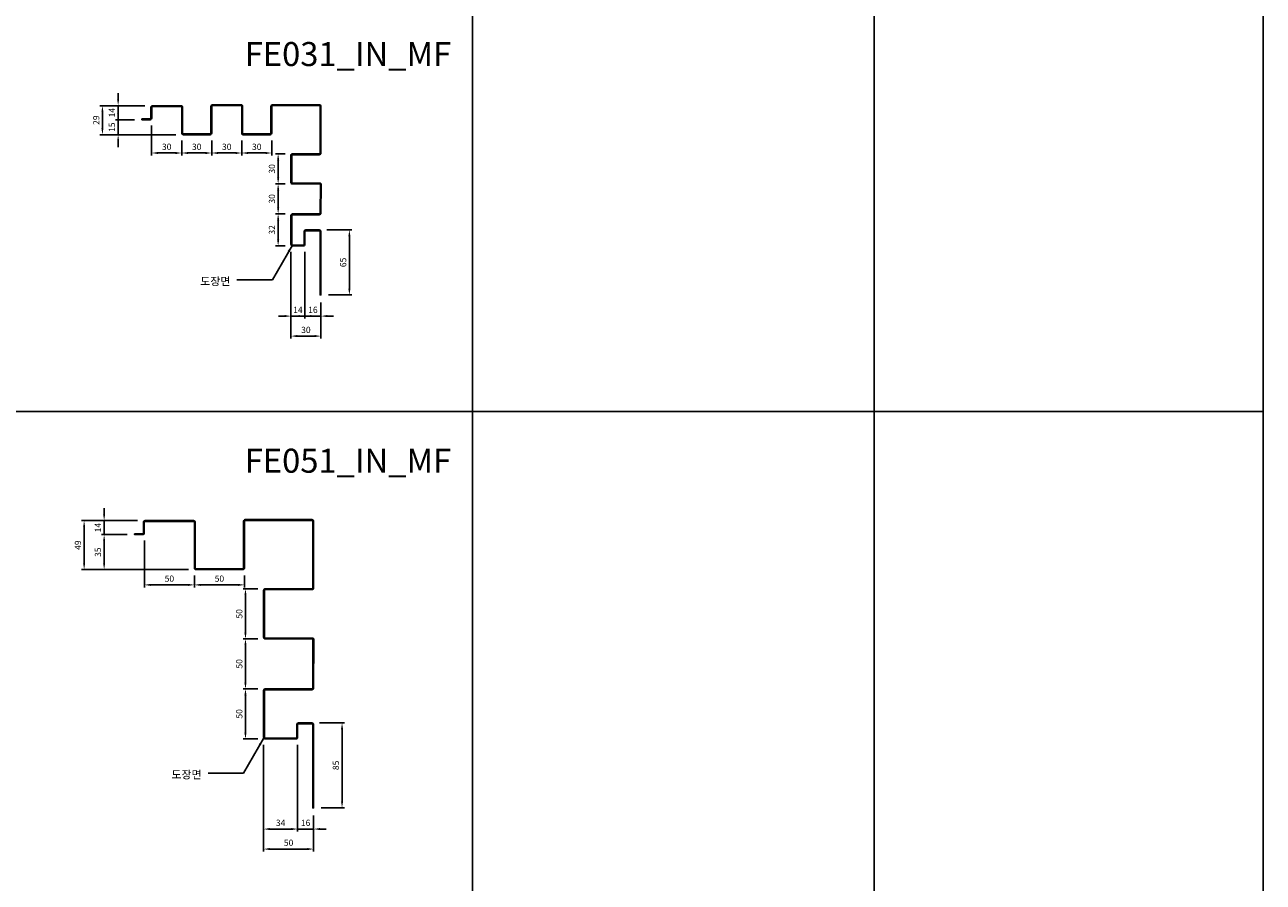
# Model space of a CAD drawing. Units: millimetres. Extents: x 7148461 to 7183537, y -4940790 to -4930983.
# Drawn here: x 7181949 to 7183187, y -4935946 to -4935089 of the extents above; entities that cross this region are included whole.
import ezdxf

# ---------------------------------------------------------------- set-up
doc = ezdxf.new("R2010")
doc.units = ezdxf.units.MM
doc.header["$PDSIZE"] = -1
for name, color, linetype in [('00-ALUM-1', 4, 'Continuous'), ('J-DIM', 1, 'Continuous'), ('J-STEEL', 3, 'Continuous'), ('J-TEXT', 3, 'Continuous')]:
    doc.layers.add(name, color=color, linetype=linetype)
doc.styles.add('맑은고딕', font='malgun.ttf')
doc.dimstyles.new('DKJS-2.5', dxfattribs={"dimscale": 2.5, "dimtxt": 2.5, "dimasz": 2.5, "dimexe": 1, "dimexo": 3, "dimgap": 1.2, "dimtad": 1, "dimdec": 1, "dimzin": 9, "dimdsep": 46, "dimtxsty": '맑은고딕', "dimcen": 1.5, "dimclrd": 1, "dimclre": 1, "dimclrt": 7, "dimadec": 1, "dimazin": 0, "dimtfac": 3, "dimtdec": 1, "dimtix": 1, "dimtmove": 2, "dimatfit": 3, "dimfxl": 0, "dimtolj": 1, "dimarcsym": 0})
doc.dimstyles.new('DKJS-3', dxfattribs={"dimscale": 3, "dimtxt": 2.5, "dimasz": 2.5, "dimexe": 1, "dimexo": 3, "dimgap": 1.2, "dimtad": 1, "dimdec": 1, "dimzin": 9, "dimdsep": 46, "dimtxsty": '맑은고딕', "dimcen": 1.5, "dimclrd": 1, "dimclre": 1, "dimclrt": 7, "dimadec": 1, "dimazin": 0, "dimtfac": 3, "dimtdec": 1, "dimtix": 1, "dimtmove": 2, "dimatfit": 3, "dimfxl": 0, "dimtolj": 1, "dimarcsym": 0})

# ---------------------------------------------------------------- blocks, each defined once
blk = doc.blocks.new('*D1461')
at = {"layer": 'DefPoints', "color": 0, "linetype": 'ByBlock'}
for p in [(7182166, -4935197.2), (7182196, -4935197.2), (7182166, -4935217.1, 0)]:
    blk.add_point(p, dxfattribs=at)
at = {"layer": 'J-STEEL', "color": 1, "lineweight": -2}
for p, q in [((7182166, -4935204.7, 0), (7182166, -4935219.6, 0)), ((7182196, -4935204.7, 0), (7182196, -4935219.6, 0)), ((7182189.8, -4935217.1, 0), (7182172.3, -4935217.1, 0))]:
    blk.add_line(p, q, dxfattribs=at)
at = {"layer": 'J-STEEL', "color": 1, "linetype": 'ByBlock'}
for points in [[(7182172.3, -4935216.1, 0), (7182172.3, -4935218.2, 0), (7182166, -4935217.1, 0)], [(7182189.8, -4935216.1, 0), (7182189.8, -4935218.2, 0), (7182196, -4935217.1, 0)]]:
    blk.add_solid(points, dxfattribs=at)
at = {"layer": 'J-STEEL', "color": 7, "linetype": 'ByBlock', "insert": (7182181, -4935210.9, 0), "char_height": 6.25, "attachment_point": 5, "style": '맑은고딕'}
blk.add_mtext('\\A1;30', dxfattribs=at)
blk = doc.blocks.new('*D1462')
at = {"layer": 'DefPoints', "color": 0, "linetype": 'ByBlock'}
for p in [(7182136, -4935197.2), (7182166, -4935197.2), (7182136, -4935217.1, 0)]:
    blk.add_point(p, dxfattribs=at)
at = {"layer": 'J-STEEL', "color": 1, "lineweight": -2}
for p, q in [((7182136, -4935204.7, 0), (7182136, -4935219.6, 0)), ((7182166, -4935204.7, 0), (7182166, -4935219.6, 0)), ((7182159.8, -4935217.1, 0), (7182142.3, -4935217.1, 0))]:
    blk.add_line(p, q, dxfattribs=at)
at = {"layer": 'J-STEEL', "color": 1, "linetype": 'ByBlock'}
for points in [[(7182142.3, -4935216.1, 0), (7182142.3, -4935218.2, 0), (7182136, -4935217.1, 0)], [(7182159.8, -4935216.1, 0), (7182159.8, -4935218.2, 0), (7182166, -4935217.1, 0)]]:
    blk.add_solid(points, dxfattribs=at)
at = {"layer": 'J-STEEL', "color": 7, "linetype": 'ByBlock', "insert": (7182151, -4935210.9, 0), "char_height": 6.25, "attachment_point": 5, "style": '맑은고딕'}
blk.add_mtext('\\A1;30', dxfattribs=at)
blk = doc.blocks.new('*D1463')
at = {"layer": 'DefPoints', "color": 0, "linetype": 'ByBlock'}
for p in [(7182106, -4935197.2), (7182136, -4935197.2), (7182106, -4935217.1, 0)]:
    blk.add_point(p, dxfattribs=at)
at = {"layer": 'J-STEEL', "color": 1, "lineweight": -2}
for p, q in [((7182106, -4935204.7, 0), (7182106, -4935219.6, 0)), ((7182136, -4935204.7, 0), (7182136, -4935219.6, 0)), ((7182129.8, -4935217.1, 0), (7182112.3, -4935217.1, 0))]:
    blk.add_line(p, q, dxfattribs=at)
at = {"layer": 'J-STEEL', "color": 1, "linetype": 'ByBlock'}
for points in [[(7182112.3, -4935216.1, 0), (7182112.3, -4935218.2, 0), (7182106, -4935217.1, 0)], [(7182129.8, -4935216.1, 0), (7182129.8, -4935218.2, 0), (7182136, -4935217.1, 0)]]:
    blk.add_solid(points, dxfattribs=at)
at = {"layer": 'J-STEEL', "color": 7, "linetype": 'ByBlock', "insert": (7182121, -4935210.9, 0), "char_height": 6.25, "attachment_point": 5, "style": '맑은고딕'}
blk.add_mtext('\\A1;30', dxfattribs=at)
blk = doc.blocks.new('*D1464')
at = {"layer": 'DefPoints', "color": 0, "linetype": 'ByBlock'}
for p in [(7182216.8, -4935218), (7182202.4, -4935248, 0), (7182216.8, -4935248)]:
    blk.add_point(p, dxfattribs=at)
at = {"layer": 'J-STEEL', "color": 1, "lineweight": -2}
for p, q in [((7182209.3, -4935218, 0), (7182199.9, -4935218, 0)), ((7182202.4, -4935224.3, 0), (7182202.4, -4935241.8, 0)), ((7182209.3, -4935248, 0), (7182199.9, -4935248, 0))]:
    blk.add_line(p, q, dxfattribs=at)
at = {"layer": 'J-STEEL', "color": 1, "linetype": 'ByBlock'}
for points in [[(7182201.4, -4935224.3, 0), (7182203.5, -4935224.3, 0), (7182202.4, -4935218, 0)], [(7182201.4, -4935241.8, 0), (7182203.5, -4935241.8, 0), (7182202.4, -4935248, 0)]]:
    blk.add_solid(points, dxfattribs=at)
at = {"layer": 'J-STEEL', "color": 7, "linetype": 'ByBlock', "insert": (7182196.2, -4935233, 0), "char_height": 6.25, "attachment_point": 5, "rotation": 90, "style": '맑은고딕'}
blk.add_mtext('\\A1;30', dxfattribs=at)
blk = doc.blocks.new('*D1465')
at = {"layer": 'DefPoints', "color": 0, "linetype": 'ByBlock'}
for p in [(7182216.8, -4935248), (7182202.4, -4935278, 0), (7182216.8, -4935278)]:
    blk.add_point(p, dxfattribs=at)
at = {"layer": 'J-STEEL', "color": 1, "lineweight": -2}
for p, q in [((7182209.3, -4935248, 0), (7182199.9, -4935248, 0)), ((7182202.4, -4935254.3, 0), (7182202.4, -4935271.8, 0)), ((7182209.3, -4935278, 0), (7182199.9, -4935278, 0))]:
    blk.add_line(p, q, dxfattribs=at)
at = {"layer": 'J-STEEL', "color": 1, "linetype": 'ByBlock'}
for points in [[(7182201.4, -4935254.3, 0), (7182203.5, -4935254.3, 0), (7182202.4, -4935248, 0)], [(7182201.4, -4935271.8, 0), (7182203.5, -4935271.8, 0), (7182202.4, -4935278, 0)]]:
    blk.add_solid(points, dxfattribs=at)
at = {"layer": 'J-STEEL', "color": 7, "linetype": 'ByBlock', "insert": (7182196.2, -4935263, 0), "char_height": 6.25, "attachment_point": 5, "rotation": 90, "style": '맑은고딕'}
blk.add_mtext('\\A1;30', dxfattribs=at)
blk = doc.blocks.new('*D1466')
at = {"layer": 'DefPoints', "color": 0, "linetype": 'ByBlock'}
for p in [(7182216.8, -4935278), (7182202.4, -4935310, 0), (7182216.8, -4935310)]:
    blk.add_point(p, dxfattribs=at)
at = {"layer": 'J-STEEL', "color": 1, "lineweight": -2}
for p, q in [((7182209.3, -4935278, 0), (7182199.9, -4935278, 0)), ((7182202.4, -4935284.3, 0), (7182202.4, -4935303.8, 0)), ((7182209.3, -4935310, 0), (7182199.9, -4935310, 0))]:
    blk.add_line(p, q, dxfattribs=at)
at = {"layer": 'J-STEEL', "color": 1, "linetype": 'ByBlock'}
for points in [[(7182201.4, -4935284.3, 0), (7182203.5, -4935284.3, 0), (7182202.4, -4935278, 0)], [(7182201.4, -4935303.8, 0), (7182203.5, -4935303.8, 0), (7182202.4, -4935310, 0)]]:
    blk.add_solid(points, dxfattribs=at)
at = {"layer": 'J-STEEL', "color": 7, "linetype": 'ByBlock', "insert": (7182196.2, -4935294, 0), "char_height": 6.25, "attachment_point": 5, "rotation": 90, "style": '맑은고딕'}
blk.add_mtext('\\A1;32', dxfattribs=at)
blk = doc.blocks.new('*D1467')
at = {"layer": 'DefPoints', "color": 0, "linetype": 'ByBlock'}
for p in [(7182076, -4935182.2), (7182106, -4935197.2), (7182076, -4935217.1, 0)]:
    blk.add_point(p, dxfattribs=at)
at = {"layer": 'J-STEEL', "color": 1, "lineweight": -2}
for p, q in [((7182076, -4935189.7, 0), (7182076, -4935219.6, 0)), ((7182106, -4935204.7, 0), (7182106, -4935219.6, 0)), ((7182099.8, -4935217.1, 0), (7182082.3, -4935217.1, 0))]:
    blk.add_line(p, q, dxfattribs=at)
at = {"layer": 'J-STEEL', "color": 1, "linetype": 'ByBlock'}
for points in [[(7182082.3, -4935216.1, 0), (7182082.3, -4935218.2, 0), (7182076, -4935217.1, 0)], [(7182099.8, -4935216.1, 0), (7182099.8, -4935218.2, 0), (7182106, -4935217.1, 0)]]:
    blk.add_solid(points, dxfattribs=at)
at = {"layer": 'J-STEEL', "color": 7, "linetype": 'ByBlock', "insert": (7182091, -4935210.9, 0), "char_height": 6.25, "attachment_point": 5, "style": '맑은고딕'}
blk.add_mtext('\\A1;30', dxfattribs=at)
blk = doc.blocks.new('*D1468')
at = {"layer": 'DefPoints', "color": 0, "linetype": 'ByBlock'}
for p in [(7182215.2, -4935308.4), (7182245.2, -4935359), (7182245.2, -4935400.2)]:
    blk.add_point(p, dxfattribs=at)
at = {"layer": 'J-DIM', "color": 1, "linetype": 'ByBlock', "lineweight": -2}
for p, q in [((7182215.2, -4935315.9), (7182215.2, -4935402.7)), ((7182245.2, -4935366.5), (7182245.2, -4935402.7)), ((7182221.5, -4935400.2), (7182239, -4935400.2))]:
    blk.add_line(p, q, dxfattribs=at)
at = {"layer": 'J-DIM', "color": 1, "linetype": 'ByBlock'}
for points in [[(7182221.5, -4935399.1), (7182221.5, -4935401.2), (7182215.2, -4935400.2)], [(7182239, -4935399.1), (7182239, -4935401.2), (7182245.2, -4935400.2)]]:
    blk.add_solid(points, dxfattribs=at)
at = {"layer": 'J-DIM', "color": 7, "linetype": 'ByBlock', "insert": (7182230.2, -4935394), "char_height": 6.25, "attachment_point": 5, "style": '맑은고딕'}
blk.add_mtext('\\A1;30', dxfattribs=at)
blk = doc.blocks.new('*D1469')
at = {"layer": 'DefPoints', "color": 0, "linetype": 'ByBlock'}
for p in [(7182215.2, -4935308.4), (7182229.2, -4935308.4), (7182215.2, -4935380.2)]:
    blk.add_point(p, dxfattribs=at)
at = {"layer": 'J-DIM', "color": 1, "linetype": 'ByBlock', "lineweight": -2}
for p, q in [((7182215.2, -4935315.9), (7182215.2, -4935382.7)), ((7182229.2, -4935315.9), (7182229.2, -4935382.7)), ((7182209, -4935380.2), (7182202.7, -4935380.2)), ((7182229.2, -4935380.2), (7182215.2, -4935380.2)), ((7182235.5, -4935380.2), (7182241.7, -4935380.2))]:
    blk.add_line(p, q, dxfattribs=at)
at = {"layer": 'J-DIM', "color": 1, "linetype": 'ByBlock'}
for points in [[(7182209, -4935379.1), (7182209, -4935381.2), (7182215.2, -4935380.2)], [(7182235.5, -4935379.1), (7182235.5, -4935381.2), (7182229.2, -4935380.2)]]:
    blk.add_solid(points, dxfattribs=at)
at = {"layer": 'J-DIM', "color": 7, "linetype": 'ByBlock', "insert": (7182222.2, -4935374), "char_height": 6.25, "attachment_point": 5, "style": '맑은고딕'}
blk.add_mtext('\\A1;14', dxfattribs=at)
blk = doc.blocks.new('*D1470')
at = {"layer": 'DefPoints', "color": 0, "linetype": 'ByBlock'}
for p in [(7182229.2, -4935308.4), (7182245.2, -4935359), (7182245.2, -4935380.2)]:
    blk.add_point(p, dxfattribs=at)
at = {"layer": 'J-DIM', "color": 1, "linetype": 'ByBlock', "lineweight": -2}
for p, q in [((7182229.2, -4935315.9), (7182229.2, -4935382.7)), ((7182245.2, -4935366.5), (7182245.2, -4935382.7)), ((7182223, -4935380.2), (7182216.7, -4935380.2)), ((7182229.2, -4935380.2), (7182245.2, -4935380.2)), ((7182251.5, -4935380.2), (7182257.7, -4935380.2))]:
    blk.add_line(p, q, dxfattribs=at)
at = {"layer": 'J-DIM', "color": 1, "linetype": 'ByBlock'}
for points in [[(7182223, -4935379.1), (7182223, -4935381.2), (7182229.2, -4935380.2)], [(7182251.5, -4935379.1), (7182251.5, -4935381.2), (7182245.2, -4935380.2)]]:
    blk.add_solid(points, dxfattribs=at)
at = {"layer": 'J-DIM', "color": 7, "linetype": 'ByBlock', "insert": (7182237.2, -4935373.9), "char_height": 6.25, "attachment_point": 5, "style": '맑은고딕'}
blk.add_mtext('\\A1;16', dxfattribs=at)
blk = doc.blocks.new('*D1471')
at = {"layer": 'DefPoints', "color": 0, "linetype": 'ByBlock'}
for p in [(7182243.6, -4935294), (7182245.2, -4935359), (7182273.6, -4935359)]:
    blk.add_point(p, dxfattribs=at)
at = {"layer": 'J-STEEL', "color": 1, "lineweight": -2}
for p, q in [((7182251.1, -4935294), (7182276.1, -4935294)), ((7182273.6, -4935300.3), (7182273.6, -4935352.8)), ((7182252.7, -4935359), (7182276.1, -4935359))]:
    blk.add_line(p, q, dxfattribs=at)
at = {"layer": 'J-STEEL', "color": 1, "linetype": 'ByBlock'}
for points in [[(7182272.6, -4935300.3), (7182274.7, -4935300.3), (7182273.6, -4935294)], [(7182272.6, -4935352.8), (7182274.7, -4935352.8), (7182273.6, -4935359)]]:
    blk.add_solid(points, dxfattribs=at)
at = {"layer": 'J-STEEL', "color": 7, "linetype": 'ByBlock', "insert": (7182267.4, -4935326.5), "char_height": 6.25, "attachment_point": 5, "rotation": 90, "style": '맑은고딕'}
blk.add_mtext('\\A1;65', dxfattribs=at)
blk = doc.blocks.new('*D1506')
at = {"layer": 'DefPoints', "color": 0, "linetype": 'ByBlock'}
for p in [(7182026.8, -4935169.8, 0), (7182076.8, -4935169.8), (7182107.6, -4935198.8)]:
    blk.add_point(p, dxfattribs=at)
at = {"layer": 'J-STEEL', "color": 1, "lineweight": -2}
for p, q in [((7182069.3, -4935169.8, 0), (7182024.3, -4935169.8, 0)), ((7182026.8, -4935192.6, 0), (7182026.8, -4935176.1, 0)), ((7182100.1, -4935198.8, 0), (7182024.3, -4935198.8, 0))]:
    blk.add_line(p, q, dxfattribs=at)
at = {"layer": 'J-STEEL', "color": 1, "linetype": 'ByBlock'}
for points in [[(7182025.8, -4935176.1, 0), (7182027.8, -4935176.1, 0), (7182026.8, -4935169.8, 0)], [(7182025.8, -4935192.6, 0), (7182027.8, -4935192.6, 0), (7182026.8, -4935198.8, 0)]]:
    blk.add_solid(points, dxfattribs=at)
at = {"layer": 'J-STEEL', "color": 7, "linetype": 'ByBlock', "insert": (7182020.6, -4935184.3, 0), "char_height": 6.25, "attachment_point": 5, "rotation": 90, "style": '맑은고딕'}
blk.add_mtext('\\A1;29', dxfattribs=at)
blk = doc.blocks.new('*D1507')
at = {"layer": 'DefPoints', "color": 0, "linetype": 'ByBlock'}
for p in [(7182076.8, -4935169.8), (7182042.5, -4935183.8, 0), (7182066.2, -4935183.8)]:
    blk.add_point(p, dxfattribs=at)
at = {"layer": 'J-STEEL', "color": 1, "lineweight": -2}
for p, q in [((7182042.5, -4935163.6, 0), (7182042.5, -4935157.3, 0)), ((7182069.3, -4935169.8, 0), (7182040, -4935169.8, 0)), ((7182042.5, -4935169.8, 0), (7182042.5, -4935183.8, 0)), ((7182058.7, -4935183.8, 0), (7182040, -4935183.8, 0)), ((7182042.5, -4935190.1, 0), (7182042.5, -4935196.3, 0))]:
    blk.add_line(p, q, dxfattribs=at)
at = {"layer": 'J-STEEL', "color": 1, "linetype": 'ByBlock'}
for points in [[(7182041.5, -4935163.6, 0), (7182043.5, -4935163.6, 0), (7182042.5, -4935169.8, 0)], [(7182041.5, -4935190.1, 0), (7182043.5, -4935190.1, 0), (7182042.5, -4935183.8, 0)]]:
    blk.add_solid(points, dxfattribs=at)
at = {"layer": 'J-STEEL', "color": 7, "linetype": 'ByBlock', "insert": (7182036.3, -4935176.8, 0), "char_height": 6.25, "attachment_point": 5, "rotation": 90, "style": '맑은고딕'}
blk.add_mtext('\\A1;14', dxfattribs=at)
blk = doc.blocks.new('*D1508')
at = {"layer": 'DefPoints', "color": 0, "linetype": 'ByBlock'}
for p in [(7182066.2, -4935183.8), (7182042.5, -4935198.8, 0), (7182107.6, -4935198.8)]:
    blk.add_point(p, dxfattribs=at)
at = {"layer": 'J-STEEL', "color": 1, "lineweight": -2}
for p, q in [((7182042.5, -4935177.6, 0), (7182042.5, -4935171.3, 0)), ((7182058.7, -4935183.8, 0), (7182040, -4935183.8, 0)), ((7182042.5, -4935183.8, 0), (7182042.5, -4935198.8, 0)), ((7182100.1, -4935198.8, 0), (7182040, -4935198.8, 0)), ((7182042.5, -4935205.1, 0), (7182042.5, -4935211.3, 0))]:
    blk.add_line(p, q, dxfattribs=at)
at = {"layer": 'J-STEEL', "color": 1, "linetype": 'ByBlock'}
for points in [[(7182041.5, -4935177.6, 0), (7182043.5, -4935177.6, 0), (7182042.5, -4935183.8, 0)], [(7182041.5, -4935205.1, 0), (7182043.5, -4935205.1, 0), (7182042.5, -4935198.8, 0)]]:
    blk.add_solid(points, dxfattribs=at)
at = {"layer": 'J-STEEL', "color": 7, "linetype": 'ByBlock', "insert": (7182036.3, -4935191.3, 0), "char_height": 6.25, "attachment_point": 5, "rotation": 90, "style": '맑은고딕'}
blk.add_mtext('\\A1;15', dxfattribs=at)
blk = doc.blocks.new('*D1518')
at = {"layer": 'DefPoints', "color": 0, "linetype": 'ByBlock'}
for p in [(7182118.7, -4935631.9, 0), (7182168.7, -4935632.1, 0), (7182118.7, -4935648.9, 0)]:
    blk.add_point(p, dxfattribs=at)
at = {"layer": 'J-STEEL', "color": 1, "lineweight": -2}
for p, q in [((7182118.7, -4935639.4, 0), (7182118.7, -4935651.4, 0)), ((7182168.7, -4935639.6, 0), (7182168.7, -4935651.4, 0)), ((7182162.4, -4935648.9, 0), (7182124.9, -4935648.9, 0))]:
    blk.add_line(p, q, dxfattribs=at)
at = {"layer": 'J-STEEL', "color": 1, "linetype": 'ByBlock'}
for points in [[(7182124.9, -4935647.9, 0), (7182124.9, -4935650, 0), (7182118.7, -4935648.9, 0)], [(7182162.4, -4935647.9, 0), (7182162.4, -4935650, 0), (7182168.7, -4935648.9, 0)]]:
    blk.add_solid(points, dxfattribs=at)
at = {"layer": 'J-STEEL', "color": 7, "linetype": 'ByBlock', "insert": (7182143.7, -4935642.7, 0), "char_height": 6.25, "attachment_point": 5, "style": '맑은고딕'}
blk.add_mtext('\\A1;50', dxfattribs=at)
blk = doc.blocks.new('*D1519')
at = {"layer": 'DefPoints', "color": 0, "linetype": 'ByBlock'}
for p in [(7182189.5, -4935652.9, 0), (7182169.8, -4935702.9, 0), (7182189.5, -4935702.9, 0)]:
    blk.add_point(p, dxfattribs=at)
at = {"layer": 'J-STEEL', "color": 1, "lineweight": -2}
for p, q in [((7182182, -4935652.9, 0), (7182167.3, -4935652.9, 0)), ((7182169.8, -4935659.2, 0), (7182169.8, -4935696.7, 0)), ((7182182, -4935702.9, 0), (7182167.3, -4935702.9, 0))]:
    blk.add_line(p, q, dxfattribs=at)
at = {"layer": 'J-STEEL', "color": 1, "linetype": 'ByBlock'}
for points in [[(7182168.7, -4935659.2, 0), (7182170.8, -4935659.2, 0), (7182169.8, -4935652.9, 0)], [(7182168.7, -4935696.7, 0), (7182170.8, -4935696.7, 0), (7182169.8, -4935702.9, 0)]]:
    blk.add_solid(points, dxfattribs=at)
at = {"layer": 'J-STEEL', "color": 7, "linetype": 'ByBlock', "insert": (7182163.6, -4935677.9, 0), "char_height": 6.25, "attachment_point": 5, "rotation": 90, "style": '맑은고딕'}
blk.add_mtext('\\A1;50', dxfattribs=at)
blk = doc.blocks.new('*D1520')
at = {"layer": 'DefPoints', "color": 0, "linetype": 'ByBlock'}
for p in [(7182189.5, -4935702.9, 0), (7182169.8, -4935752.9, 0), (7182189.5, -4935752.9, 0)]:
    blk.add_point(p, dxfattribs=at)
at = {"layer": 'J-STEEL', "color": 1, "lineweight": -2}
for p, q in [((7182182, -4935702.9, 0), (7182167.3, -4935702.9, 0)), ((7182169.8, -4935709.2, 0), (7182169.8, -4935746.7, 0)), ((7182182, -4935752.9, 0), (7182167.3, -4935752.9, 0))]:
    blk.add_line(p, q, dxfattribs=at)
at = {"layer": 'J-STEEL', "color": 1, "linetype": 'ByBlock'}
for points in [[(7182168.7, -4935709.2, 0), (7182170.8, -4935709.2, 0), (7182169.8, -4935702.9, 0)], [(7182168.7, -4935746.7, 0), (7182170.8, -4935746.7, 0), (7182169.8, -4935752.9, 0)]]:
    blk.add_solid(points, dxfattribs=at)
at = {"layer": 'J-STEEL', "color": 7, "linetype": 'ByBlock', "insert": (7182163.6, -4935727.9, 0), "char_height": 6.25, "attachment_point": 5, "rotation": 90, "style": '맑은고딕'}
blk.add_mtext('\\A1;50', dxfattribs=at)
blk = doc.blocks.new('*D1521')
at = {"layer": 'DefPoints', "color": 0, "linetype": 'ByBlock'}
for p in [(7182189.5, -4935752.9, 0), (7182169.8, -4935802.9, 0), (7182189.5, -4935802.9, 0)]:
    blk.add_point(p, dxfattribs=at)
at = {"layer": 'J-STEEL', "color": 1, "lineweight": -2}
for p, q in [((7182182, -4935752.9, 0), (7182167.3, -4935752.9, 0)), ((7182169.8, -4935759.2, 0), (7182169.8, -4935796.7, 0)), ((7182182, -4935802.9, 0), (7182167.3, -4935802.9, 0))]:
    blk.add_line(p, q, dxfattribs=at)
at = {"layer": 'J-STEEL', "color": 1, "linetype": 'ByBlock'}
for points in [[(7182168.7, -4935759.2, 0), (7182170.8, -4935759.2, 0), (7182169.8, -4935752.9, 0)], [(7182168.7, -4935796.7, 0), (7182170.8, -4935796.7, 0), (7182169.8, -4935802.9, 0)]]:
    blk.add_solid(points, dxfattribs=at)
at = {"layer": 'J-STEEL', "color": 7, "linetype": 'ByBlock', "insert": (7182163.6, -4935777.9, 0), "char_height": 6.25, "attachment_point": 5, "rotation": 90, "style": '맑은고딕'}
blk.add_mtext('\\A1;50', dxfattribs=at)
blk = doc.blocks.new('*D1522')
at = {"layer": 'DefPoints', "color": 0, "linetype": 'ByBlock'}
for p in [(7182187.9, -4935801.3, 0), (7182237.9, -4935871.9, 0), (7182237.9, -4935913.1, 0)]:
    blk.add_point(p, dxfattribs=at)
at = {"layer": 'J-DIM', "color": 1, "linetype": 'ByBlock', "lineweight": -2}
for p, q in [((7182187.9, -4935808.8, 0), (7182187.9, -4935915.6, 0)), ((7182237.9, -4935879.4, 0), (7182237.9, -4935915.6, 0)), ((7182194.1, -4935913.1, 0), (7182231.6, -4935913.1, 0))]:
    blk.add_line(p, q, dxfattribs=at)
at = {"layer": 'J-DIM', "color": 1, "linetype": 'ByBlock'}
for points in [[(7182194.1, -4935912, 0), (7182194.1, -4935914.1, 0), (7182187.9, -4935913.1, 0)], [(7182231.6, -4935912, 0), (7182231.6, -4935914.1, 0), (7182237.9, -4935913.1, 0)]]:
    blk.add_solid(points, dxfattribs=at)
at = {"layer": 'J-DIM', "color": 7, "linetype": 'ByBlock', "insert": (7182212.9, -4935906.8, 0), "char_height": 6.25, "attachment_point": 5, "style": '맑은고딕'}
blk.add_mtext('\\A1;50', dxfattribs=at)
blk = doc.blocks.new('*D1523')
at = {"layer": 'DefPoints', "color": 0, "linetype": 'ByBlock'}
for p in [(7182187.9, -4935801.3, 0), (7182221.9, -4935801.3, 0), (7182187.9, -4935893.1, 0)]:
    blk.add_point(p, dxfattribs=at)
at = {"layer": 'J-DIM', "color": 1, "linetype": 'ByBlock', "lineweight": -2}
for p, q in [((7182187.9, -4935808.8, 0), (7182187.9, -4935895.6, 0)), ((7182221.9, -4935808.8, 0), (7182221.9, -4935895.6, 0)), ((7182215.6, -4935893.1, 0), (7182194.1, -4935893.1, 0))]:
    blk.add_line(p, q, dxfattribs=at)
at = {"layer": 'J-DIM', "color": 1, "linetype": 'ByBlock'}
for points in [[(7182194.1, -4935892, 0), (7182194.1, -4935894.1, 0), (7182187.9, -4935893.1, 0)], [(7182215.6, -4935892, 0), (7182215.6, -4935894.1, 0), (7182221.9, -4935893.1, 0)]]:
    blk.add_solid(points, dxfattribs=at)
at = {"layer": 'J-DIM', "color": 7, "linetype": 'ByBlock', "insert": (7182204.9, -4935886.8, 0), "char_height": 6.25, "attachment_point": 5, "style": '맑은고딕'}
blk.add_mtext('\\A1;34', dxfattribs=at)
blk = doc.blocks.new('*D1524')
at = {"layer": 'DefPoints', "color": 0, "linetype": 'ByBlock'}
for p in [(7182221.9, -4935801.3, 0), (7182237.9, -4935871.9, 0), (7182237.9, -4935893.1, 0)]:
    blk.add_point(p, dxfattribs=at)
at = {"layer": 'J-DIM', "color": 1, "linetype": 'ByBlock', "lineweight": -2}
for p, q in [((7182221.9, -4935808.8, 0), (7182221.9, -4935895.6, 0)), ((7182237.9, -4935879.4, 0), (7182237.9, -4935895.6, 0)), ((7182215.6, -4935893.1, 0), (7182209.4, -4935893.1, 0)), ((7182221.9, -4935893.1, 0), (7182237.9, -4935893.1, 0)), ((7182244.1, -4935893.1, 0), (7182250.4, -4935893.1, 0))]:
    blk.add_line(p, q, dxfattribs=at)
at = {"layer": 'J-DIM', "color": 1, "linetype": 'ByBlock'}
for points in [[(7182215.6, -4935892, 0), (7182215.6, -4935894.1, 0), (7182221.9, -4935893.1, 0)], [(7182244.1, -4935892, 0), (7182244.1, -4935894.1, 0), (7182237.9, -4935893.1, 0)]]:
    blk.add_solid(points, dxfattribs=at)
at = {"layer": 'J-DIM', "color": 7, "linetype": 'ByBlock', "insert": (7182229.9, -4935886.8, 0), "char_height": 6.25, "attachment_point": 5, "style": '맑은고딕'}
blk.add_mtext('\\A1;16', dxfattribs=at)
blk = doc.blocks.new('*D1525')
at = {"layer": 'DefPoints', "color": 0, "linetype": 'ByBlock'}
for p in [(7182236.3, -4935786.9, 0), (7182237.9, -4935871.9, 0), (7182266.3, -4935871.9, 0)]:
    blk.add_point(p, dxfattribs=at)
at = {"layer": 'J-STEEL', "color": 1, "lineweight": -2}
for p, q in [((7182243.8, -4935786.9, 0), (7182268.8, -4935786.9, 0)), ((7182266.3, -4935793.2, 0), (7182266.3, -4935865.7, 0)), ((7182245.4, -4935871.9, 0), (7182268.8, -4935871.9, 0))]:
    blk.add_line(p, q, dxfattribs=at)
at = {"layer": 'J-STEEL', "color": 1, "linetype": 'ByBlock'}
for points in [[(7182265.3, -4935793.2, 0), (7182267.3, -4935793.2, 0), (7182266.3, -4935786.9, 0)], [(7182265.3, -4935865.7, 0), (7182267.3, -4935865.7, 0), (7182266.3, -4935871.9, 0)]]:
    blk.add_solid(points, dxfattribs=at)
at = {"layer": 'J-STEEL', "color": 7, "linetype": 'ByBlock', "insert": (7182260.1, -4935829.4, 0), "char_height": 6.25, "attachment_point": 5, "rotation": 90, "style": '맑은고딕'}
blk.add_mtext('\\A1;85', dxfattribs=at)
blk = doc.blocks.new('*D1526')
at = {"layer": 'DefPoints', "color": 0, "linetype": 'ByBlock'}
for p in [(7182008.5, -4935584.7, 0), (7182069.5, -4935584.7, 0), (7182120.3, -4935633.7, 0)]:
    blk.add_point(p, dxfattribs=at)
at = {"layer": 'J-DIM', "color": 1, "linetype": 'ByBlock', "lineweight": -2}
for p, q in [((7182062, -4935584.7, 0), (7182006, -4935584.7, 0)), ((7182008.5, -4935627.5, 0), (7182008.5, -4935591, 0)), ((7182112.8, -4935633.7, 0), (7182006, -4935633.7, 0))]:
    blk.add_line(p, q, dxfattribs=at)
at = {"layer": 'J-DIM', "color": 1, "linetype": 'ByBlock'}
for points in [[(7182007.5, -4935591, 0), (7182009.5, -4935591, 0), (7182008.5, -4935584.7, 0)], [(7182007.5, -4935627.5, 0), (7182009.5, -4935627.5, 0), (7182008.5, -4935633.7, 0)]]:
    blk.add_solid(points, dxfattribs=at)
at = {"layer": 'J-DIM', "color": 7, "linetype": 'ByBlock', "insert": (7182002.3, -4935609.2, 0), "char_height": 6.25, "attachment_point": 5, "rotation": 90, "style": '맑은고딕'}
blk.add_mtext('\\A1;49', dxfattribs=at)
blk = doc.blocks.new('*D1527')
at = {"layer": 'DefPoints', "color": 0, "linetype": 'ByBlock'}
for p in [(7182058.9, -4935598.7, 0), (7182028.5, -4935633.7, 0), (7182120.3, -4935633.7, 0)]:
    blk.add_point(p, dxfattribs=at)
at = {"layer": 'J-DIM', "color": 1, "linetype": 'ByBlock', "lineweight": -2}
for p, q in [((7182051.4, -4935598.7, 0), (7182026, -4935598.7, 0)), ((7182028.5, -4935605, 0), (7182028.5, -4935627.5, 0)), ((7182112.8, -4935633.7, 0), (7182026, -4935633.7, 0))]:
    blk.add_line(p, q, dxfattribs=at)
at = {"layer": 'J-DIM', "color": 1, "linetype": 'ByBlock'}
for points in [[(7182027.5, -4935605, 0), (7182029.5, -4935605, 0), (7182028.5, -4935598.7, 0)], [(7182027.5, -4935627.5, 0), (7182029.5, -4935627.5, 0), (7182028.5, -4935633.7, 0)]]:
    blk.add_solid(points, dxfattribs=at)
at = {"layer": 'J-DIM', "color": 7, "linetype": 'ByBlock', "insert": (7182022.3, -4935616.2, 0), "char_height": 6.25, "attachment_point": 5, "rotation": 90, "style": '맑은고딕'}
blk.add_mtext('\\A1;35', dxfattribs=at)
blk = doc.blocks.new('*D1528')
at = {"layer": 'DefPoints', "color": 0, "linetype": 'ByBlock'}
for p in [(7182028.5, -4935584.7, 0), (7182069.5, -4935584.7, 0), (7182058.9, -4935598.7, 0)]:
    blk.add_point(p, dxfattribs=at)
at = {"layer": 'J-DIM', "color": 1, "linetype": 'ByBlock', "lineweight": -2}
for p, q in [((7182028.5, -4935578.5, 0), (7182028.5, -4935572.2, 0)), ((7182062, -4935584.7, 0), (7182026, -4935584.7, 0)), ((7182028.5, -4935598.7, 0), (7182028.5, -4935584.7, 0)), ((7182051.4, -4935598.7, 0), (7182026, -4935598.7, 0)), ((7182028.5, -4935605, 0), (7182028.5, -4935611.2, 0))]:
    blk.add_line(p, q, dxfattribs=at)
at = {"layer": 'J-DIM', "color": 1, "linetype": 'ByBlock'}
for points in [[(7182027.5, -4935578.5, 0), (7182029.5, -4935578.5, 0), (7182028.5, -4935584.7, 0)], [(7182027.5, -4935605, 0), (7182029.5, -4935605, 0), (7182028.5, -4935598.7, 0)]]:
    blk.add_solid(points, dxfattribs=at)
at = {"layer": 'J-DIM', "color": 7, "linetype": 'ByBlock', "insert": (7182022.3, -4935591.7, 0), "char_height": 6.25, "attachment_point": 5, "rotation": 90, "style": '맑은고딕'}
blk.add_mtext('\\A1;14', dxfattribs=at)
blk = doc.blocks.new('*D1509')
at = {"layer": 'DefPoints', "color": 0, "linetype": 'ByBlock'}
for p in [(7182068.7, -4935597.1, 0), (7182118.7, -4935631.9, 0), (7182068.7, -4935648.9)]:
    blk.add_point(p, dxfattribs=at)
at = {"layer": 'J-STEEL', "color": 1, "lineweight": -2}
for p, q in [((7182068.7, -4935604.6), (7182068.7, -4935651.4)), ((7182118.7, -4935639.4), (7182118.7, -4935651.4)), ((7182112.4, -4935648.9), (7182074.9, -4935648.9))]:
    blk.add_line(p, q, dxfattribs=at)
at = {"layer": 'J-STEEL', "color": 1, "linetype": 'ByBlock'}
for points in [[(7182074.9, -4935647.9), (7182074.9, -4935650), (7182068.7, -4935648.9)], [(7182112.4, -4935647.9), (7182112.4, -4935650), (7182118.7, -4935648.9)]]:
    blk.add_solid(points, dxfattribs=at)
at = {"layer": 'J-STEEL', "color": 7, "linetype": 'ByBlock', "insert": (7182093.7, -4935642.7), "char_height": 6.25, "attachment_point": 5, "style": '맑은고딕'}
blk.add_mtext('\\A1;50', dxfattribs=at)

msp = doc.modelspace()

# ---------------------------------------------------------------- linework, layer by layer
at = {"layer": '00-ALUM-1', "linetype": 'ByBlock'}
for p, q in [((7182396.69, -4932391.78), (7182396.69, -4937303.5)), ((7182798, -4932391.78), (7182798, -4936459.26)), ((7183187.03, -4932391.78), (7183187.03, -4937303.5)), ((7181027.42, -4935475.63), (7183187.03, -4935475.63))]:
    msp.add_line(p, q, dxfattribs=at)
at = {"layer": 'DefPoints', "color": 181}
msp.add_line((7183187.03, -4932391.78), (7183187.03, -4936459.26), dxfattribs=at)
at = {"layer": 'J-STEEL', "color": 2, "linetype": 'ByBlock'}
msp.add_lwpolyline([(7182134.41, -4935198.83, 0.4142136), (7182136.01, -4935197.23), (7182136.01, -4935170.43, -0.4142136), (7182136.81, -4935169.63), (7182165.21, -4935169.63, -0.4142136), (7182166.01, -4935170.43), (7182166.01, -4935197.63, 0.4142136), (7182167.21, -4935198.83), (7182194.41, -4935198.83, 0.4142136), (7182196.01, -4935197.23), (7182196.01, -4935170.83, -0.4142136), (7182197.21, -4935169.63), (7182243.61, -4935169.63, -0.4142136), (7182244.41, -4935170.43), (7182244.41, -4935217.23, -0.4142136), (7182243.61, -4935218.03), (7182216.41, -4935218.03, 0.4142136), (7182215.21, -4935219.23), (7182215.21, -4935246.83, 0.4142136), (7182216.41, -4935248.03), (7182243.81, -4935248.03, -0.4142136), (7182244.61, -4935248.83), (7182244.41, -4935276.83, -0.4142136), (7182243.21, -4935278.03), (7182216.81, -4935278.03, 0.4142136), (7182215.21, -4935279.63), (7182215.21, -4935308.43, 0.4142136), (7182216.81, -4935310.03), (7182227.61, -4935310.03, 0.4142136), (7182229.21, -4935308.43), (7182229.21, -4935295.63, -0.4142136), (7182230.01, -4935294.83), (7182243.61, -4935294.83, -0.4142136), (7182244.41, -4935295.63), (7182244.41, -4935359.03), (7182245.21, -4935359.03), (7182245.21, -4935295.63, 0.4142136), (7182243.61, -4935294.03), (7182230.01, -4935294.03, 0.4142136), (7182228.41, -4935295.63), (7182228.41, -4935308.43, -0.4142136), (7182227.61, -4935309.23), (7182216.81, -4935309.23, -0.4142136), (7182216.01, -4935308.43), (7182216.01, -4935280.03, -0.4142136), (7182217.21, -4935278.83), (7182243.61, -4935278.83, 0.4142136), (7182245.21, -4935277.23), (7182245.41, -4935248.43, 0.4142136), (7182244.21, -4935247.23), (7182216.81, -4935247.23, -0.4142136), (7182216.01, -4935246.43), (7182216.01, -4935219.63, -0.4142136), (7182216.81, -4935218.83), (7182243.61, -4935218.83, 0.4142136), (7182245.21, -4935217.23), (7182245.21, -4935170.43, 0.4142136), (7182243.61, -4935168.83), (7182196.81, -4935168.83, 0.4142136), (7182195.21, -4935170.43), (7182195.21, -4935196.83, -0.4142136), (7182194.01, -4935198.03), (7182167.61, -4935198.03, -0.4142136), (7182166.81, -4935197.23), (7182166.81, -4935170.03, 0.4142136), (7182165.61, -4935168.83), (7182136.81, -4935168.83, 0.4142136), (7182135.21, -4935170.43), (7182135.21, -4935197.23, -0.4142136), (7182134.41, -4935198.03), (7182131.9, -4935198.03), (7182107.61, -4935198.03, -0.4142136), (7182106.81, -4935197.23), (7182106.81, -4935171.43, 0.4142136), (7182105.21, -4935169.83), (7182076.81, -4935169.83, 0.4142136), (7182075.21, -4935171.43), (7182075.21, -4935182.23, -0.4142136), (7182074.41, -4935183.03), (7182066.21, -4935183.03), (7182066.21, -4935183.83), (7182074.41, -4935183.83, 0.4142136), (7182076.01, -4935182.23), (7182076.01, -4935171.43, -0.4142136), (7182076.81, -4935170.63), (7182105.21, -4935170.63, -0.4142136), (7182106.01, -4935171.43), (7182106.01, -4935197.23, 0.4142136), (7182107.61, -4935198.83), (7182134.41, -4935198.83)], format="xyb", dxfattribs=at)
at = {"layer": 'J-STEEL', "color": 2, "linetype": 'ByBlock', "elevation": 0}
msp.add_lwpolyline([(7182119.46, -4935618.66), (7182119.46, -4935586.31, 0.4142136), (7182117.86, -4935584.71), (7182069.46, -4935584.71, 0.4142136), (7182067.86, -4935586.31), (7182067.86, -4935597.11, -0.4142136), (7182067.06, -4935597.91), (7182058.86, -4935597.91), (7182058.86, -4935598.71), (7182067.06, -4935598.71, 0.4142136), (7182068.66, -4935597.11), (7182068.66, -4935586.31, -0.4142136), (7182069.46, -4935585.51), (7182117.86, -4935585.51, -0.4142136), (7182118.66, -4935586.31), (7182118.66, -4935618.66), (7182118.66, -4935632.11, 0.4142136), (7182120.26, -4935633.71), (7182167.06, -4935633.71, 0.4142136), (7182168.66, -4935632.11), (7182168.66, -4935585.71, -0.4142136), (7182169.86, -4935584.51), (7182236.26, -4935584.51, -0.4142136), (7182237.06, -4935585.31), (7182237.06, -4935652.11, -0.4142136), (7182236.26, -4935652.91), (7182189.46, -4935652.91, 0.4142136), (7182187.86, -4935654.51), (7182187.86, -4935701.31, 0.4142136), (7182189.46, -4935702.91), (7182236.46, -4935702.91, -0.4142136), (7182237.26, -4935703.71), (7182237.06, -4935751.71, -0.4142136), (7182235.86, -4935752.91), (7182189.46, -4935752.91, 0.4142136), (7182187.86, -4935754.51), (7182187.86, -4935801.31, 0.4142136), (7182189.46, -4935802.91), (7182220.26, -4935802.91, 0.4142136), (7182221.86, -4935801.31), (7182221.86, -4935788.51, -0.4142136), (7182222.66, -4935787.71), (7182236.26, -4935787.71, -0.4142136), (7182237.06, -4935788.51), (7182237.06, -4935871.91), (7182237.86, -4935871.91), (7182237.86, -4935788.51, 0.4142136), (7182236.26, -4935786.91), (7182222.66, -4935786.91, 0.4142136), (7182221.06, -4935788.51), (7182221.06, -4935801.31, -0.4142136), (7182220.26, -4935802.11), (7182189.46, -4935802.11, -0.4142136), (7182188.66, -4935801.31), (7182188.66, -4935754.51, -0.4142136), (7182189.46, -4935753.71), (7182236.26, -4935753.71, 0.4142136), (7182237.86, -4935752.11), (7182238.06, -4935703.31, 0.4142136), (7182236.86, -4935702.11), (7182189.46, -4935702.11, -0.4142136), (7182188.66, -4935701.31), (7182188.66, -4935654.51, -0.4142136), (7182189.46, -4935653.71), (7182236.26, -4935653.71, 0.4142136), (7182237.86, -4935652.11), (7182237.86, -4935585.31, 0.4142136), (7182236.26, -4935583.71), (7182169.46, -4935583.71, 0.4142136), (7182167.86, -4935585.31), (7182167.86, -4935631.71, -0.4142136), (7182166.66, -4935632.91), (7182120.26, -4935632.91, -0.4142136), (7182119.46, -4935632.11)], format="xyb", close=True, dxfattribs=at)

# ---------------------------------------------------------------- texts
at = {"layer": 'J-STEEL', "color": 4, "linetype": 'ByBlock', "style": '맑은고딕'}
for s, p in [('FE031_IN_MF', (7182169, -4935130.18)), ('FE051_IN_MF', (7182169, -4935536.78))]:
    msp.add_text(s, height=24, dxfattribs=at).set_placement(p)
at = {"layer": 'J-TEXT', "color": 3, "linetype": 'ByBlock', "style": '맑은고딕'}
for p in [(7182124.57, -4935349.36), (7182095.78, -4935842.58, 0)]:
    msp.add_text('도장면', height=8, dxfattribs=at).set_placement(p)

# ---------------------------------------------------------------- dimensions: what is measured, and where the dimension line sits
at = {"layer": 'J-DIM', "linetype": 'ByBlock'}
for base, p1, p2, picture, middle in [((7182215.21, -4935380.19), (7182229.21, -4935308.43), (7182215.21, -4935308.43), '*D1469', (7182222.21, -4935374)), ((7182245.21, -4935400.19), (7182215.21, -4935308.43), (7182245.21, -4935359.03), '*D1468', (7182230.21, -4935393.96)), ((7182245.21, -4935380.19), (7182229.21, -4935308.43), (7182245.21, -4935359.03), '*D1470', (7182237.21, -4935373.95)), ((7182237.86, -4935913.08, 0), (7182187.86, -4935801.31, 0), (7182237.86, -4935871.91, 0), '*D1522', (7182212.86, -4935906.85, 0)), ((7182187.86, -4935893.08, 0), (7182221.86, -4935801.31, 0), (7182187.86, -4935801.31, 0), '*D1523', (7182204.86, -4935886.85, 0)), ((7182237.86, -4935893.08, 0), (7182221.86, -4935801.31, 0), (7182237.86, -4935871.91, 0), '*D1524', (7182229.86, -4935886.83, 0))]:
    dim = msp.add_linear_dim(base=base, p1=p1, p2=p2, dimstyle='DKJS-2.5', dxfattribs=at)
    dim.commit()
    dim.dimension.update_dxf_attribs({"geometry": picture, "text_midpoint": middle})
for base, p1, p2, picture, middle in [((7182028.5, -4935584.71, 0), (7182058.86, -4935598.71, 0), (7182069.46, -4935584.71, 0), '*D1528', (7182022.31, -4935591.71, 0)), ((7182008.5, -4935584.71, 0), (7182120.26, -4935633.71, 0), (7182069.46, -4935584.71, 0), '*D1526', (7182002.27, -4935609.21, 0)), ((7182028.5, -4935633.71, 0), (7182058.86, -4935598.71, 0), (7182120.26, -4935633.71, 0), '*D1527', (7182022.27, -4935616.21, 0))]:
    dim = msp.add_linear_dim(base=base, p1=p1, p2=p2, angle=90, dimstyle='DKJS-2.5', dxfattribs=at)
    dim.commit()
    dim.dimension.update_dxf_attribs({"geometry": picture, "text_midpoint": middle})
at = {"layer": 'J-STEEL', "linetype": 'ByBlock'}
for base, p1, p2, angle, picture, middle in [((7182042.5, -4935183.83, 0), (7182076.81, -4935169.83), (7182066.21, -4935183.83), 90, '*D1507', (7182036.31, -4935176.83, 0)), ((7182026.8, -4935169.83, 0), (7182107.61, -4935198.83), (7182076.81, -4935169.83), 90, '*D1506', (7182020.57, -4935184.33, 0)), ((7182042.5, -4935198.83, 0), (7182066.21, -4935183.83), (7182107.61, -4935198.83), 90, '*D1508', (7182036.25, -4935191.33, 0)), ((7182202.41, -4935248.03, 0), (7182216.81, -4935218.03), (7182216.81, -4935248.03), 90, '*D1464', (7182196.18, -4935233.03, 0)), ((7182202.41, -4935278.03, 0), (7182216.81, -4935248.03), (7182216.81, -4935278.03), 90, '*D1465', (7182196.18, -4935263.03, 0)), ((7182202.41, -4935310.03, 0), (7182216.81, -4935278.03), (7182216.81, -4935310.03), 90, '*D1466', (7182196.18, -4935294.03, 0)), ((7182273.64, -4935359.03), (7182243.61, -4935294.03), (7182245.21, -4935359.03), 270, '*D1471', (7182267.42, -4935326.53)), ((7182169.78, -4935702.91, 0), (7182189.46, -4935652.91, 0), (7182189.46, -4935702.91, 0), 90, '*D1519', (7182163.56, -4935677.91, 0)), ((7182169.78, -4935752.91, 0), (7182189.46, -4935702.91, 0), (7182189.46, -4935752.91, 0), 90, '*D1520', (7182163.56, -4935727.91, 0)), ((7182169.78, -4935802.91, 0), (7182189.46, -4935752.91, 0), (7182189.46, -4935802.91, 0), 90, '*D1521', (7182163.56, -4935777.91, 0)), ((7182266.3, -4935871.91, 0), (7182236.26, -4935786.91, 0), (7182237.86, -4935871.91, 0), 270, '*D1525', (7182260.07, -4935829.41, 0))]:
    dim = msp.add_linear_dim(base=base, p1=p1, p2=p2, angle=angle, dimstyle='DKJS-2.5', dxfattribs=at)
    dim.commit()
    dim.dimension.update_dxf_attribs({"geometry": picture, "text_midpoint": middle})
for base, p1, p2, picture, middle in [((7182076.01, -4935217.12, 0), (7182106.01, -4935197.23), (7182076.01, -4935182.23), '*D1467', (7182091.01, -4935210.89, 0)), ((7182106.01, -4935217.12, 0), (7182136.01, -4935197.23), (7182106.01, -4935197.23), '*D1463', (7182121.01, -4935210.89, 0)), ((7182136.01, -4935217.12, 0), (7182166.01, -4935197.23), (7182136.01, -4935197.23), '*D1462', (7182151.01, -4935210.89, 0)), ((7182166.01, -4935217.12, 0), (7182196.01, -4935197.23), (7182166.01, -4935197.23), '*D1461', (7182181.01, -4935210.89, 0)), ((7182068.66, -4935648.91), (7182118.66, -4935631.91, 0), (7182068.66, -4935597.11, 0), '*D1509', (7182093.66, -4935642.68)), ((7182118.66, -4935648.91, 0), (7182168.66, -4935632.11, 0), (7182118.66, -4935631.91, 0), '*D1518', (7182143.66, -4935642.68, 0))]:
    dim = msp.add_linear_dim(base=base, p1=p1, p2=p2, dimstyle='DKJS-2.5', dxfattribs=at)
    dim.commit()
    dim.dimension.update_dxf_attribs({"geometry": picture, "text_midpoint": middle})

# ---------------------------------------------------------------- leaders
at = {"linetype": 'ByBlock'}
for points in [[(7182216.65, -4935309.21), (7182196.66, -4935343.84), (7182161.17, -4935343.84)], [(7182187.86, -4935802.43, 0), (7182167.87, -4935837.06, 0), (7182132.39, -4935837.06, 0)]]:
    msp.add_leader(points, dimstyle='DKJS-3', override={"dimgap": 1.2, "dimtad": 0}, dxfattribs=at)

doc.saveas('drawing.dxf')
